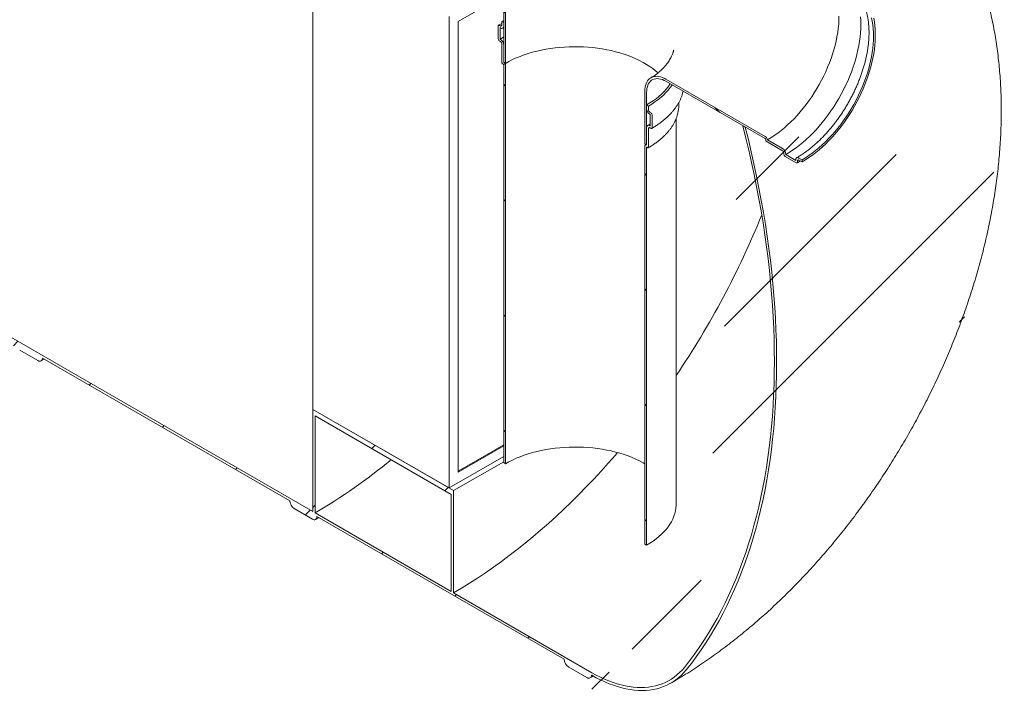
# Model space of a CAD drawing. Units: millimetres. Extents: x 8 to 412, y 5 to 290.
# Drawn here: x 298 to 337, y 159 to 185 of the extents above; entities that cross this region are included whole.
import ezdxf

# ---------------------------------------------------------------- set-up
doc = ezdxf.new("R2010")
doc.units = ezdxf.units.MM

msp = doc.modelspace()

# ---------------------------------------------------------------- hatches: boundary and pattern name
at = {"linetype": 'Continuous', "lineweight": 0}
h = msp.add_hatch(dxfattribs=at)
h.set_pattern_fill('ANSI31', style=0)
edge = h.paths.add_edge_path(flags=0)
edge.add_arc((277.812756, 184.500448), 0.25, 270, 330.0026883)
edge.add_line((277.989533, 184.398397), (287.623863, 178.836617))
edge.add_arc((287.80064, 178.734566), 0.25, 150.0026883, 270)
edge.add_line((287.80064, 178.53043), (288.507746, 178.122226))
edge.add_arc((288.507746, 178.326361), 0.25, 270, 330.0026883)
edge.add_line((288.684523, 178.22431), (298.318853, 172.66253))
edge.add_arc((298.49563, 172.560479), 0.25, 150.0026883, 270)
edge.add_line((298.49563, 172.356344), (299.202737, 171.94814))
edge.add_arc((299.202737, 172.152275), 0.25, 270, 330.0026883)
edge.add_line((299.379513, 172.050224), (309.013843, 166.488444))
edge.add_arc((309.19062, 166.386393), 0.25, 150.0026883, 270)
edge.add_line((309.19062, 166.182258), (309.897727, 165.774054))
edge.add_arc((309.897727, 165.978189), 0.25, 270, 330.0026883)
edge.add_line((310.074503, 165.876138), (319.708833, 160.314358))
edge.add_arc((319.88561, 160.212307), 0.25, 150.0026883, 270)
edge.add_line((319.88561, 160.008171), (320.592717, 159.599967))
edge.add_arc((320.592717, 159.804102), 0.25, 270, 330.0026883)
edge.add_line((320.769493, 159.702051), (320.789419, 159.690549))
edge.add_arc((320.789419, 164.712275), 6.15, 270, 307.3557921)
edge.add_arc((305.355689, 184.931067), 32, 307.3557921, 349.7120828)
edge.add_line((326.760822, 181.045758), (326.667365, 181.09971))
edge.add_arc((305.355689, 184.931067), 31.875, 307.3557921, 349.8083812, ccw=False)
edge.add_arc((320.789419, 164.712275), 6.025, 270, 307.3557921, ccw=False)
edge.add_line((320.789419, 159.792616), (315.397729, 162.905172))
edge.add_line((315.397729, 162.905172), (315.397729, 166.885809))
edge.add_line((315.397729, 166.885809), (309.917652, 170.04939))
edge.add_line((309.917652, 170.04939), (309.917652, 166.068754))
edge.add_line((309.917652, 166.068754), (266.233883, 191.286857))
edge.add_arc((266.233883, 196.206515), 6.025, 188.8366879, 270, ccw=False)
edge.add_arc((281.667612, 198.605903), 31.875, 133.5414052, 188.8366879, ccw=False)
edge.add_line((260.822949, 220.539829), (260.727407, 220.594984))
edge.add_arc((281.667612, 198.605903), 32, 133.6003919, 188.8366879)
edge.add_arc((266.233883, 196.206515), 6.15, 188.8366879, 270)
edge.add_arc((266.41066, 191.082738), 0.25, 150.0026883, 270)
edge.add_line((266.41066, 190.878603), (267.117766, 190.470399))
edge.add_arc((267.117766, 190.674534), 0.25, 270, 330.0026883)
edge.add_line((267.294543, 190.572483), (276.928873, 185.010703))
edge.add_arc((277.10565, 184.908652), 0.25, 150.0026883, 270)
edge.add_line((277.10565, 184.704517), (277.812756, 184.296313))
h.paths.add_polyline_path([(315.309341, 166.732699), (315.309341, 162.956198), (310.00604, 166.017728), (310.00604, 169.79423)], flags=0)
h = msp.add_hatch(dxfattribs=at)
h.set_pattern_fill('ANSI31', angle=90, style=0)
edge = h.paths.add_edge_path(flags=0)
edge.add_line((327.558151, 187.076969), (327.558151, 187.036142))
edge.add_arc((327.540473, 187.046347), 0.025, 270, 330.0026883, ccw=False)
edge.add_line((327.540473, 187.025934), (323.669064, 189.260851))
edge.add_arc((323.669064, 181.963018), 8.9375, 90, 150.0026883)
edge.add_line((317.349297, 185.611341), (317.349297, 183.569989))
edge.add_line((317.349297, 183.569989), (317.420007, 183.529169))
edge.add_line((317.420007, 183.529169), (317.420007, 185.570521))
edge.add_arc((323.669064, 181.963018), 8.8375, 90, 150.0026883, ccw=False)
edge.add_line((323.669064, 189.179197), (327.540473, 186.94428))
edge.add_arc((327.540473, 187.046347), 0.125, 270, 320.8887946)
edge.add_line((327.627076, 186.975939), (328.212225, 186.63814))
edge.add_arc((328.212225, 186.781035), 0.175, 270, 330.0026883)
edge.add_line((328.335968, 186.709599), (328.335968, 186.730013))
edge.add_line((328.335968, 186.730013), (328.724877, 186.5055))
edge.add_line((328.724877, 186.5055), (328.724877, 186.485087))
edge.add_arc((328.848621, 186.413651), 0.175, 150.0026883, 270)
edge.add_line((328.848621, 186.270756), (328.972365, 186.199321))
edge.add_line((328.972365, 186.199321), (328.972365, 186.280975))
edge.add_line((328.972365, 186.280975), (328.848621, 186.352411))
edge.add_arc((328.848621, 186.413651), 0.075, 150.0026883, 270, ccw=False)
edge.add_line((328.795588, 186.444266), (328.795588, 186.485093))
edge.add_arc((328.742555, 186.515709), 0.075, 330.0026883, 450)
edge.add_line((328.742555, 186.576949), (328.318291, 186.821872))
edge.add_arc((328.318291, 186.760631), 0.075, 90, 150.0026883)
edge.add_line((328.265258, 186.791246), (328.265258, 186.750419))
edge.add_arc((328.212225, 186.781035), 0.075, 270, 330.0026883, ccw=False)
edge.add_line((328.212225, 186.719794), (327.575829, 187.087178))
edge.add_arc((327.575829, 187.066764), 0.025, 90, 150.0026883)
h = msp.add_hatch(dxfattribs=at)
h.set_pattern_fill('ANSI31', style=0)
edge = h.paths.add_edge_path(flags=0)
edge.add_line((317.278586, 184.284456), (317.278586, 183.549569))
edge.add_arc((317.296264, 183.539364), 0.025, 150.0026883, 270)
edge.add_line((317.296264, 183.518951), (317.331619, 183.49854))
edge.add_arc((317.331619, 183.478127), 0.025, -29.9973117, 90, ccw=False)
edge.add_line((317.349297, 183.467922), (317.349297, 167.97406))
edge.add_line((317.349297, 167.97406), (317.420007, 167.933239))
edge.add_line((317.420007, 167.933239), (317.420007, 183.427101))
edge.add_arc((317.331619, 183.478127), 0.125, 330.0026883, 438.8634191)
edge.add_line((317.349297, 183.567927), (317.349297, 184.243636))
edge.add_arc((317.225553, 184.315071), 0.175, 330.0026883, 450)
edge.add_line((317.225553, 184.457966), (317.207875, 184.468171))
edge.add_line((317.207875, 184.468171), (317.207875, 184.917268))
edge.add_line((317.207875, 184.917268), (317.225553, 184.907063))
edge.add_arc((317.225553, 185.049958), 0.175, 270, 330.0026883)
edge.add_line((317.349297, 184.978522), (317.349297, 185.121417))
edge.add_line((317.349297, 185.121417), (317.278586, 185.162237))
edge.add_line((317.278586, 185.162237), (317.278586, 185.019343))
edge.add_arc((317.225553, 185.049958), 0.075, 270, 330.0026883, ccw=False)
edge.add_line((317.225553, 184.988717), (317.190198, 185.009128))
edge.add_arc((317.190198, 184.947887), 0.075, 90, 150.0026883)
edge.add_line((317.137165, 184.978502), (317.137165, 184.488578))
edge.add_arc((317.190198, 184.457963), 0.075, 150.0026883, 270)
edge.add_line((317.190198, 184.396722), (317.225553, 184.376312))
edge.add_arc((317.225553, 184.315071), 0.075, -29.9973117, 90, ccw=False)
h = msp.add_hatch(dxfattribs=at)
h.set_pattern_fill('ANSI31', angle=90, style=0)
edge = h.paths.add_edge_path(flags=0)
edge.add_line((323.669064, 182.830592), (327.540473, 180.595675))
edge.add_arc((327.540473, 180.575262), 0.025, -29.9973117, 90, ccw=False)
edge.add_line((327.558151, 180.565056), (327.558151, 180.524229))
edge.add_arc((327.575829, 180.514024), 0.025, 150.0026883, 270)
edge.add_line((327.575829, 180.493611), (328.212225, 180.126227))
edge.add_arc((328.212225, 180.064987), 0.075, -29.9973117, 90, ccw=False)
edge.add_line((328.265258, 180.034371), (328.265258, 179.993544))
edge.add_arc((328.318291, 179.962929), 0.075, 150.0026883, 270)
edge.add_line((328.318291, 179.901688), (328.742555, 179.656766))
edge.add_arc((328.742555, 179.718006), 0.075, 270, 330.0026883)
edge.add_line((328.795588, 179.687391), (328.795588, 179.728218))
edge.add_arc((328.848621, 179.697603), 0.075, 90, 150.0026883, ccw=False)
edge.add_line((328.848621, 179.758843), (328.972365, 179.687408))
edge.add_line((328.972365, 179.687408), (328.972365, 179.769062))
edge.add_line((328.972365, 179.769062), (328.848621, 179.840498))
edge.add_arc((328.848621, 179.697603), 0.175, 90, 150.0026883)
edge.add_line((328.724877, 179.769039), (328.724877, 179.748625))
edge.add_line((328.724877, 179.748625), (328.335968, 179.973137))
edge.add_line((328.335968, 179.973137), (328.335968, 179.993551))
edge.add_arc((328.212225, 180.064987), 0.175, 330.0026883, 450)
edge.add_line((328.212225, 180.207881), (327.627076, 180.54568))
edge.add_arc((327.540473, 180.575262), 0.125, 341.1412345, 450)
edge.add_line((327.540473, 180.677329), (323.669064, 182.912246))
edge.add_arc((323.669064, 181.963018), 1.1625, 90, 150.0026883)
edge.add_line((322.847052, 182.437555), (322.847052, 180.396203))
edge.add_line((322.847052, 180.396203), (322.917763, 180.355382))
edge.add_line((322.917763, 180.355382), (322.917763, 182.396734))
edge.add_arc((323.669064, 181.963018), 1.0625, 90, 150.0026883, ccw=False)
h = msp.add_hatch(dxfattribs=at)
h.set_pattern_fill('ANSI31', style=0)
edge = h.paths.add_edge_path(flags=0)
edge.add_line((322.93544, 180.263523), (322.970796, 180.243113))
edge.add_arc((322.970796, 180.263527), 0.025, 270, 330.0026883)
edge.add_line((322.988473, 180.253321), (322.988473, 180.988208))
edge.add_arc((323.041506, 180.957593), 0.075, 90, 150.0026883, ccw=False)
edge.add_line((323.041506, 181.018833), (323.076862, 180.998423))
edge.add_arc((323.076862, 181.059664), 0.075, 270, 330.0026883)
edge.add_line((323.129895, 181.029049), (323.129895, 181.518973))
edge.add_arc((323.076862, 181.549588), 0.075, 330.0026883, 450)
edge.add_line((323.076862, 181.610829), (323.041506, 181.631239))
edge.add_arc((323.041506, 181.69248), 0.075, 150.0026883, 270, ccw=False)
edge.add_line((322.988473, 181.723095), (322.988473, 181.86599))
edge.add_line((322.988473, 181.86599), (322.917763, 181.90681))
edge.add_line((322.917763, 181.90681), (322.917763, 181.763915))
edge.add_arc((323.041506, 181.69248), 0.175, 150.0026883, 270)
edge.add_line((323.041506, 181.549585), (323.059184, 181.53938))
edge.add_line((323.059184, 181.53938), (323.059184, 181.090282))
edge.add_line((323.059184, 181.090282), (323.041506, 181.100488))
edge.add_arc((323.041506, 180.957593), 0.175, 90, 150.0026883)
edge.add_line((322.917763, 181.029029), (322.917763, 180.35332))
edge.add_arc((322.93544, 180.24311), 0.125, 99.1125723, 150.0026883)
edge.add_line((322.847052, 180.294135), (322.847052, 164.800273))
edge.add_line((322.847052, 164.800273), (322.917763, 164.759453))
edge.add_line((322.917763, 164.759453), (322.917763, 180.253315))
edge.add_arc((322.93544, 180.24311), 0.025, 90, 150.0026883, ccw=False)

# ---------------------------------------------------------------- linework, layer by layer
at = {"color": 7, "linetype": 'Continuous', "lineweight": 15}
for p, q in [((309.917652, 166.068754), (266.233883, 191.286857)), ((309.917652, 188.421559), (309.917652, 170.04939)), ((315.574506, 185.15586), (317.370211, 186.192498)), ((315.220953, 185.360028), (315.220953, 166.98786)), ((317.349297, 185.611341), (317.349297, 183.569989)), ((317.420007, 185.570521), (317.420007, 183.529169)), ((315.574506, 167.600232), (315.574506, 185.15586)), ((317.137165, 184.978502), (317.137165, 184.488578)), ((317.225553, 184.988717), (317.190198, 185.009128)), ((317.207875, 184.468171), (317.207875, 184.917268)), ((317.207875, 184.917268), (317.225553, 184.907063)), ((317.278586, 185.162237), (317.349297, 185.202071)), ((317.278586, 185.162237), (317.278586, 185.019343)), ((317.349297, 185.121417), (317.278586, 185.162237)), ((317.313046, 184.898399), (317.349297, 184.918849)), ((317.349297, 184.978522), (317.349297, 185.121417)), ((317.190198, 184.396722), (317.225553, 184.376312)), ((317.225553, 184.457966), (317.207875, 184.468171)), ((317.278586, 184.284456), (317.278586, 183.549569)), ((317.349297, 183.567927), (317.349297, 184.243636)), ((317.296264, 183.518951), (317.331619, 183.49854)), ((317.349297, 183.569989), (317.420007, 183.529169)), ((317.349297, 183.467922), (317.349297, 167.97406)), ((317.420007, 167.933239), (317.420007, 183.427101)), ((327.540473, 180.677329), (323.669064, 182.912246)), ((323.669064, 182.830592), (327.540473, 180.595675)), ((322.847052, 180.396203), (322.847052, 182.437555)), ((322.917763, 180.355382), (322.917763, 182.396734)), ((322.988473, 181.86599), (322.917763, 181.90681)), ((322.917763, 181.90681), (322.917763, 181.763915)), ((322.988473, 181.723095), (322.988473, 181.86599)), ((324.17103, 181.901445), (324.17103, 182.00551)), ((323.076862, 181.610829), (323.041506, 181.631239)), ((323.041506, 181.549585), (323.059184, 181.53938)), ((323.059184, 181.53938), (323.059184, 181.090282)), ((323.129895, 181.029049), (323.129895, 181.518973)), ((323.059184, 181.090282), (323.041506, 181.100488)), ((324.07103, 166.366756), (324.07103, 181.385911)), ((326.667365, 181.09971), (326.760822, 181.045758)), ((322.917763, 181.029029), (322.917763, 180.35332)), ((322.988473, 180.253321), (322.988473, 180.988208)), ((323.041506, 181.018833), (323.076862, 180.998423)), ((322.847052, 180.396203), (322.917763, 180.355382)), ((322.847052, 180.294135), (322.847052, 164.800273)), ((322.898228, 180.366659), (322.872945, 180.351366)), ((327.558151, 180.565056), (327.558151, 180.524229)), ((327.575829, 180.493611), (328.212225, 180.126227)), ((328.212225, 180.207881), (327.627076, 180.54568)), ((322.917763, 164.759453), (322.917763, 180.253315)), ((322.93544, 180.263523), (322.970796, 180.243113)), ((328.265258, 180.034371), (328.265258, 179.993544)), ((328.318291, 179.901688), (328.742555, 179.656766)), ((328.335968, 179.973137), (328.335968, 179.993551)), ((328.724877, 179.748625), (328.335968, 179.973137)), ((328.724877, 179.769039), (328.724877, 179.748625)), ((328.795588, 179.687391), (328.795588, 179.728218)), ((328.972365, 179.769062), (328.848621, 179.840498)), ((328.848621, 179.758843), (328.972365, 179.687408)), ((328.972365, 179.687408), (328.972365, 179.769062)), ((298.49563, 172.356344), (299.202737, 171.94814)), ((299.327726, 171.935763), (299.452106, 172.008317)), ((299.379513, 172.050224), (309.013843, 166.488444)), ((309.917652, 170.04939), (315.220953, 166.98786)), ((309.917652, 170.04939), (309.917652, 166.068754)), ((315.397729, 166.885809), (309.917652, 170.04939)), ((315.309341, 166.732699), (310.00604, 169.79423)), ((310.00604, 166.017728), (310.00604, 169.79423)), ((317.349297, 168.665618), (315.574506, 167.641053)), ((317.349297, 168.624797), (315.574506, 167.600232)), ((315.220953, 166.98786), (317.349297, 168.216527)), ((315.397729, 166.885809), (317.349297, 168.012425)), ((317.349297, 167.97406), (317.420007, 167.933239)), ((315.397729, 162.905172), (315.397729, 166.885809)), ((315.309341, 166.732699), (315.309341, 162.956198)), ((309.19062, 166.182258), (309.897727, 165.774054)), ((315.309341, 162.956198), (310.00604, 166.017728)), ((310.022716, 165.761677), (310.147096, 165.834231)), ((310.074503, 165.876138), (319.708833, 160.314358)), ((322.847052, 164.800273), (322.917763, 164.759453)), ((320.789419, 159.792616), (315.397729, 162.905172)), ((319.88561, 160.008171), (320.592717, 159.599967)), ((320.717706, 159.58759), (320.844141, 159.661343)), ((320.769493, 159.702051), (320.789419, 159.690549))]:
    msp.add_line(p, q, dxfattribs=at)
at = {"color": 7, "linetype": 'Continuous', "lineweight": 15, "flags": 128}
for points in [[(330.411309, 185.368113), (330.408155, 185.213311), (330.398702, 185.055218), (330.382969, 184.894193), (330.360994, 184.7306), (330.332826, 184.564811), (330.298528, 184.3972), (330.258178, 184.228147), (330.211868, 184.058036), (330.159703, 183.887252), (330.101801, 183.716181), (330.038292, 183.545211), (329.969322, 183.374729), (329.895045, 183.205123), (329.815631, 183.036775), (329.731259, 182.870067), (329.64212, 182.705377), (329.548417, 182.543078), (329.450361, 182.383537), (329.348174, 182.227117), (329.242089, 182.07417), (329.132346, 181.925045), (329.019192, 181.780078), (328.902885, 181.639598), (328.783688, 181.503923), (328.661871, 181.373361), (328.537709, 181.248207), (328.411485, 181.128746), (328.283484, 181.015246), (328.153995, 180.907966), (328.023314, 180.807149), (327.891734, 180.713023), (327.759555, 180.625801), (327.627076, 180.54568)], [(331.249142, 185.345037), (331.258501, 185.194745), (331.261623, 185.040519), (331.258501, 184.882689), (331.249142, 184.721592), (331.233567, 184.55757), (331.211808, 184.390975), (331.183912, 184.222162), (331.149938, 184.051492), (331.109959, 183.879327), (331.06406, 183.706036), (331.012339, 183.531989), (330.954907, 183.357557), (330.891886, 183.183112), (330.82341, 183.009026), (330.749626, 182.835672), (330.670691, 182.663418), (330.586774, 182.492633), (330.498053, 182.323681), (330.404718, 182.156923), (330.306969, 181.992714), (330.205013, 181.831405), (330.099069, 181.67334), (329.989362, 181.518856), (329.876127, 181.368284), (329.759605, 181.221944), (329.640045, 181.080149), (329.517702, 180.943201), (329.392837, 180.811393), (329.265716, 180.685005), (329.136612, 180.564309), (329.005799, 180.44956), (328.873556, 180.341004), (328.740166, 180.238873), (328.605914, 180.143385), (328.471085, 180.054744), (328.335968, 179.973137)], [(331.678114, 185.304183), (331.706283, 185.170916), (331.728258, 185.032695), (331.74399, 184.889834), (331.753444, 184.742656), (331.756597, 184.591495), (331.753444, 184.436692), (331.74399, 184.278599), (331.728258, 184.117574), (331.706283, 183.953981), (331.678114, 183.788192), (331.643816, 183.620581), (331.603467, 183.451529), (331.557157, 183.281417), (331.504992, 183.110633), (331.447089, 182.939562), (331.383581, 182.768592), (331.31461, 182.598111), (331.240334, 182.428504), (331.160919, 182.260156), (331.076547, 182.093448), (330.987409, 181.928758), (330.893705, 181.766459), (330.795649, 181.606919), (330.693463, 181.450498), (330.587378, 181.297552), (330.477635, 181.148426), (330.364481, 181.003459), (330.248174, 180.862979), (330.128977, 180.727305), (330.007159, 180.596743), (329.882998, 180.471589), (329.756774, 180.352127), (329.628772, 180.238627), (329.499284, 180.131348), (329.368602, 180.03053), (329.237023, 179.936404), (329.104844, 179.849182), (328.972365, 179.769062)], [(331.76399, 185.286241), (331.788948, 185.14879), (331.807715, 185.006581), (331.82025, 184.859926), (331.826524, 184.709147), (331.826524, 184.554577), (331.82025, 184.396555), (331.807715, 184.235428), (331.788948, 184.071551), (331.76399, 183.905283), (331.732895, 183.736991), (331.695731, 183.567043), (331.652581, 183.395815), (331.60354, 183.223682), (331.548714, 183.051022), (331.488225, 182.878215), (331.422206, 182.705641), (331.350801, 182.53368), (331.274169, 182.362709), (331.192476, 182.193104), (331.105903, 182.025238), (331.01464, 181.85948), (330.918887, 181.696195), (330.818856, 181.53574), (330.714766, 181.37847), (330.606846, 181.224729), (330.495332, 181.074857), (330.380471, 180.929181), (330.262514, 180.788022), (330.141722, 180.651692), (330.018359, 180.520488), (329.892697, 180.394701), (329.765011, 180.274605), (329.635583, 180.160466), (329.504697, 180.052534), (329.372642, 179.951047), (329.239706, 179.856227), (329.106182, 179.768283), (328.972365, 179.687408)], [(317.207875, 184.468171), (317.346114, 184.54437), (317.349297, 184.546043)], [(317.420007, 183.529169), (317.554276, 183.603022), (317.694568, 183.673043), (317.840556, 183.739071), (317.9919, 183.800949), (318.148246, 183.858534), (318.309228, 183.911691), (318.474472, 183.960296), (318.643589, 184.004235), (318.816187, 184.043407), (318.991862, 184.077719), (319.170203, 184.107091), (319.350794, 184.131455), (319.533213, 184.150753), (319.717034, 184.164941), (319.901827, 184.173986), (320.087162, 184.177866), (320.272605, 184.176572), (320.457724, 184.170108), (320.642085, 184.158488), (320.825258, 184.14174), (321.006816, 184.119903), (321.186335, 184.093027), (321.363394, 184.061176), (321.537581, 184.024423), (321.708489, 183.982856), (321.875718, 183.93657), (322.038879, 183.885674), (322.197589, 183.830287), (322.351479, 183.770538), (322.500188, 183.706566), (322.643371, 183.638522), (322.780691, 183.566564), (322.911829, 183.490859), (323.036477, 183.411586), (323.154346, 183.328929), (323.26516, 183.243081), (323.363815, 183.158615)], [(323.669064, 182.912246), (323.597421, 182.949993), (323.526323, 182.980228), (323.456311, 183.002721), (323.387919, 183.017302), (323.321667, 183.023859), (323.258058, 183.022342), (323.197577, 183.012764), (323.140685, 182.995196), (323.087814, 182.969772), (323.039366, 182.936687), (322.995711, 182.896191), (322.957181, 182.848593), (322.924068, 182.794256), (322.896625, 182.733592), (322.875061, 182.667064), (322.85954, 182.595177), (322.85018, 182.51848), (322.847052, 182.437555)], [(323.669064, 182.830592), (323.599742, 182.86691), (323.531012, 182.895515), (323.46346, 182.916165), (323.397662, 182.928683), (323.33418, 182.932963), (323.273555, 182.928967), (323.216304, 182.91673), (323.162915, 182.896356), (323.113846, 182.868019), (323.069513, 182.831962), (323.030295, 182.78849), (322.996527, 182.737976), (322.968496, 182.680851), (322.946443, 182.617601), (322.930555, 182.548766), (322.920968, 182.474934), (322.917763, 182.396734)], [(323.833083, 182.735906), (323.822769, 182.719757), (323.753117, 182.619319), (323.675266, 182.520908), (323.589391, 182.424747), (323.495687, 182.331053), (323.394368, 182.24004), (323.285661, 182.151913), (323.169814, 182.066872), (323.047088, 181.985109), (322.917763, 181.90681)], [(323.910882, 182.690994), (323.907365, 182.685636), (323.83595, 182.584431), (323.756396, 182.48527), (323.668878, 182.38837), (323.573589, 182.293945), (323.470738, 182.202203), (323.360551, 182.113344), (323.24327, 182.027564), (323.119153, 181.945052), (322.988473, 181.86599)], [(326.667365, 181.09971), (326.786277, 180.621131), (326.899277, 180.143741), (327.006333, 179.667671), (327.107416, 179.193054), (327.202497, 178.72002), (327.291551, 178.2487), (327.374553, 177.779223), (327.451479, 177.311719), (327.522309, 176.846318), (327.587024, 176.383147), (327.645605, 175.922335), (327.698036, 175.464008), (327.744303, 175.008293), (327.784392, 174.555316), (327.818294, 174.105201), (327.845998, 173.658074), (327.867497, 173.214056), (327.882785, 172.773272), (327.891858, 172.335842), (327.894713, 171.901886), (327.891349, 171.471526), (327.881768, 171.044879), (327.865972, 170.622063), (327.843965, 170.203195), (327.815754, 169.788391), (327.781346, 169.377764), (327.74075, 168.971429), (327.693979, 168.569497), (327.641044, 168.172079), (327.581961, 167.779285), (327.516746, 167.391223), (327.445416, 167.008), (327.367992, 166.629723), (327.284494, 166.256494), (327.194947, 165.888418), (327.099373, 165.525596), (326.997801, 165.168128), (326.890258, 164.816113), (326.776773, 164.469647), (326.657378, 164.128827), (326.532106, 163.793746), (326.400991, 163.464497), (326.26407, 163.14117), (326.121381, 162.823856), (325.972962, 162.51264), (325.818854, 162.207611), (325.659101, 161.90885), (325.493746, 161.616441), (325.322835, 161.330465), (325.146415, 161.051001), (324.964535, 160.778124), (324.777245, 160.511912), (324.584596, 160.252437), (324.386642, 159.999771)], [(324.461273, 159.902001), (324.659709, 160.155273), (324.852836, 160.41536), (325.040599, 160.68219), (325.222948, 160.955691), (325.399831, 161.235787), (325.571201, 161.522401), (325.73701, 161.815454), (325.897212, 162.114865), (326.051765, 162.420553), (326.200624, 162.732433), (326.343749, 163.050419), (326.481101, 163.374423), (326.612642, 163.704358), (326.738336, 164.040131), (326.858148, 164.381651), (326.972045, 164.728824), (327.079996, 165.081554), (327.181971, 165.439744), (327.277942, 165.803295), (327.367883, 166.172108), (327.451769, 166.546082), (327.529577, 166.925112), (327.601285, 167.309095), (327.666875, 167.697926), (327.726326, 168.091497), (327.779625, 168.489701), (327.826755, 168.892427), (327.867704, 169.299564), (327.90246, 169.711002), (327.931015, 170.126626), (327.953359, 170.546323), (327.969487, 170.969976), (327.979395, 171.39747), (327.98308, 171.828687), (327.98054, 172.263507), (327.971777, 172.701812), (327.956793, 173.143482), (327.935592, 173.588393), (327.90818, 174.036425), (327.874564, 174.487454), (327.834753, 174.941355), (327.788759, 175.398004), (327.736595, 175.857276), (327.678274, 176.319043), (327.613812, 176.78318), (327.543228, 177.249558), (327.466541, 177.718049), (327.383772, 178.188523), (327.294943, 178.660853), (327.200079, 179.134907), (327.099207, 179.610556), (326.992353, 180.087669), (326.879548, 180.566113), (326.760822, 181.045758)], [(322.917763, 180.35332), (322.903269, 180.356748), (322.889715, 180.356855), (322.877498, 180.353636), (322.866975, 180.347187), (322.858453, 180.337696), (322.852182, 180.325439), (322.848344, 180.310776), (322.847052, 180.294135)], [(299.202737, 171.94814), (299.237224, 171.932153), (299.270386, 171.924626), (299.300948, 171.925846), (299.327737, 171.935769), (299.349721, 171.954011), (299.366057, 171.979873), (299.376116, 172.01236), (299.379513, 172.050224)], [(317.420007, 167.933239), (317.554276, 168.007092), (317.694568, 168.077114), (317.840556, 168.143141), (317.9919, 168.205019), (318.148246, 168.262604), (318.309228, 168.315761), (318.474472, 168.364366), (318.643589, 168.408306), (318.816187, 168.447477), (318.991862, 168.481789), (319.170203, 168.511161), (319.350794, 168.535525), (319.533213, 168.554823), (319.717034, 168.569012), (319.901827, 168.578056), (320.087162, 168.581936), (320.272605, 168.580643), (320.457724, 168.574178), (320.642085, 168.562559), (320.825258, 168.54581), (321.006816, 168.523973), (321.186335, 168.497097), (321.363394, 168.465246), (321.537581, 168.428494), (321.708489, 168.386926), (321.875718, 168.34064), (322.038879, 168.289744), (322.197589, 168.234357), (322.351479, 168.174608), (322.500188, 168.110637), (322.643371, 168.042592), (322.780691, 167.970634), (322.847052, 167.933239)], [(321.785725, 168.366261), (321.704436, 168.271816), (321.424591, 167.952449), (321.141786, 167.638572), (320.856161, 167.330341), (320.567855, 167.027906), (320.27701, 166.731416), (319.983768, 166.441016), (319.688275, 166.15685), (319.390675, 165.879057), (319.091114, 165.607772), (318.789739, 165.34313), (318.486699, 165.08526), (318.182142, 164.834289), (317.876217, 164.59034), (317.569075, 164.353533), (317.260867, 164.123985), (316.951744, 163.901807), (316.641858, 163.687109), (316.331361, 163.479997), (316.020405, 163.280572), (315.709144, 163.088933), (315.397729, 162.905172)], [(324.07103, 166.366756), (324.069915, 166.312663), (324.060997, 166.204597), (324.043183, 166.0969), (324.016513, 165.989813), (323.981046, 165.883581), (323.936863, 165.778442), (323.884064, 165.674637), (323.822769, 165.5724), (323.753117, 165.471962), (323.675266, 165.373551), (323.589391, 165.27739), (323.495687, 165.183696), (323.394368, 165.092683), (323.285661, 165.004556), (323.169814, 164.919515), (323.047088, 164.837752), (322.917763, 164.759453)], [(309.897727, 165.774054), (309.932214, 165.758067), (309.965376, 165.750539), (309.995938, 165.75176), (310.022727, 165.761682), (310.044711, 165.779925), (310.061047, 165.805787), (310.071107, 165.838274), (310.074503, 165.876138)], [(324.386642, 159.999771), (324.295712, 159.893651), (324.199539, 159.794734), (324.098269, 159.70317), (323.992052, 159.619094), (323.881047, 159.542632), (323.76542, 159.473899), (323.645344, 159.412998), (323.520998, 159.360019), (323.392569, 159.315041), (323.260247, 159.278133), (323.124232, 159.249348), (322.984726, 159.228731), (322.841939, 159.216312), (322.696082, 159.212109), (322.547376, 159.216129), (322.396041, 159.228365), (322.242304, 159.248801), (322.086395, 159.277404), (321.928547, 159.314132), (321.768996, 159.358931), (321.607981, 159.411732), (321.445742, 159.472459), (321.282522, 159.541018), (321.118564, 159.617309), (320.954114, 159.701217), (320.789419, 159.792616)], [(320.592717, 159.599967), (320.627204, 159.58398), (320.660366, 159.576453), (320.690929, 159.577674), (320.717717, 159.587596), (320.739701, 159.605839), (320.756037, 159.6317), (320.766097, 159.664188), (320.769493, 159.702051)], [(320.789419, 159.690549), (320.957531, 159.597253), (321.125393, 159.511605), (321.292752, 159.433731), (321.459358, 159.363749), (321.624964, 159.301763), (321.789319, 159.247865), (321.952181, 159.202137), (322.113303, 159.164647), (322.272447, 159.135451), (322.429373, 159.114591), (322.583848, 159.102101), (322.73564, 159.097997), (322.884522, 159.102288), (323.030272, 159.114965), (323.172672, 159.13601), (323.311509, 159.165391), (323.446576, 159.203065), (323.57767, 159.248976), (323.704595, 159.303054), (323.827163, 159.365219), (323.945189, 159.435378), (324.058497, 159.513426), (324.166917, 159.599246), (324.270289, 159.692711), (324.368456, 159.793679), (324.461273, 159.902001)]]:
    msp.add_lwpolyline(points, dxfattribs=at)
at = {"color": 7, "linetype": 'Continuous', "lineweight": 15}
for centre, radius, start, end in [((317.169495, 184.983747), 0.032753, 50.7967148, 189.214037), ((317.246256, 185.014098), 0.032753, 230.7967148, 9.214037), ((317.273859, 184.966285), 0.076424, 230.7967148, 9.214037), ((317.252306, 184.493817), 0.11526, 182.6054785, 237.3945217), ((317.080634, 184.23141), 0.268941, 2.6054785, 57.3945217), ((317.163445, 184.279216), 0.11526, 2.6054785, 57.3945217), ((317.316967, 183.551316), 0.03842, 182.6054785, 237.3945217), ((317.310916, 183.466175), 0.03842, 2.6054785, 57.3945217), ((317.224538, 183.417119), 0.195724, 2.9235888, 50.4001865), ((322.74009, 181.910203), 1.430966, 334.1312658, 359.6493364), ((323.186426, 181.776141), 0.268941, 182.6054785, 237.3945217), ((323.103615, 181.728334), 0.11526, 182.6054785, 237.3945217), ((323.014754, 181.513733), 0.11526, 2.6054785, 57.3945217), ((322.993201, 181.041266), 0.076424, 50.7967148, 189.214037), ((323.020804, 180.993453), 0.032753, 50.7967148, 189.214037), ((323.097564, 181.023804), 0.032753, 230.7967148, 9.214037), ((327.434098, 180.513043), 0.195718, 9.5993204, 57.0769775), ((327.519771, 180.56331), 0.03842, 2.6054785, 57.3945217), ((327.596531, 180.525976), 0.03842, 182.6054785, 237.3945217), ((322.92854, 180.255063), 0.010918, 50.7967148, 189.214037), ((322.977697, 180.251573), 0.010918, 230.7967148, 9.214037), ((328.067306, 179.981325), 0.268941, 2.6054785, 57.3945217), ((328.150117, 180.029132), 0.11526, 2.6054785, 57.3945217), ((328.380399, 179.998784), 0.11526, 182.6054785, 237.3945217), ((328.800315, 179.781276), 0.076424, 50.7967148, 189.214037), ((328.763257, 179.682147), 0.032753, 230.7967148, 9.214037), ((328.827918, 179.733463), 0.032753, 50.7967148, 189.214037), ((295.82466, 190.430875), 34.075215, 325.9901891, 337.9208691), ((299.038686, 184.828907), 21.774832, 300.2431786, 309.7501832), ((309.397647, 166.505909), 0.384201, 182.6054785, 237.3945217), ((320.092637, 160.331823), 0.384201, 182.6054785, 237.3945217)]:
    msp.add_arc(centre, radius, start, end, dxfattribs=at)
for points, knots in [([(323.864169, 159.386074), (323.924381, 159.421096), (324.090297, 159.517601), (324.360162, 159.681053), (324.673181, 159.878232), (324.984003, 160.082156), (325.292619, 160.292613), (325.598864, 160.50947), (325.902597, 160.732555), (326.20369, 160.96171), (326.502028, 161.196779), (326.797504, 161.437609), (327.090019, 161.684049), (327.379482, 161.935952), (327.665807, 162.193174), (327.948914, 162.455573), (328.228727, 162.723012), (328.505175, 162.995355), (328.77819, 163.272473), (329.047708, 163.554235), (329.313664, 163.840516), (329.576, 164.131193), (329.834656, 164.426144), (330.089573, 164.725251), (330.340694, 165.028397), (330.587963, 165.335466), (330.831323, 165.646344), (331.070718, 165.96092), (331.306092, 166.279082), (331.53739, 166.60072), (331.764553, 166.925726), (331.987527, 167.253992), (332.206252, 167.58541), (332.420673, 167.919874), (332.630732, 168.257279), (332.836368, 168.59752), (333.037525, 168.940492), (333.23414, 169.286089), (333.426152, 169.634206), (333.613499, 169.984734), (333.796117, 170.33757), (333.973946, 170.692611), (334.146923, 171.049756), (334.314984, 171.408903), (334.478066, 171.769951), (334.636103, 172.132798), (334.78903, 172.497345), (334.936778, 172.863491), (335.079282, 173.231134), (335.21647, 173.600174), (335.348273, 173.970508), (335.474619, 174.342036), (335.595434, 174.714654), (335.710645, 175.088259), (335.820175, 175.462744), (335.923946, 175.838003), (336.02188, 176.213926), (336.113896, 176.590401), (336.199912, 176.967312), (336.279843, 177.344541), (336.353605, 177.721963), (336.421113, 178.099449), (336.482279, 178.476865), (336.537016, 178.854068), (336.585236, 179.230911), (336.626853, 179.607236), (336.661782, 179.982878), (336.689938, 180.357661), (336.711241, 180.731398), (336.725613, 181.10388), (336.732984, 181.474889), (336.73329, 181.8442), (336.726473, 182.211585), (336.712488, 182.576812), (336.691297, 182.93964), (336.662874, 183.299823), (336.627202, 183.657114), (336.58428, 184.011267), (336.534117, 184.362035), (336.476735, 184.709179), (336.412167, 185.052464), (336.34046, 185.391668), (336.26167, 185.726577), (336.175863, 186.05699), (336.083113, 186.382722), (335.983503, 186.7036), (335.877121, 187.019467), (335.764061, 187.33018), (335.644418, 187.63561), (335.518294, 187.93564), (335.385788, 188.230166), (335.247004, 188.519092), (335.102046, 188.802335), (334.951017, 189.079816), (334.79402, 189.351464), (334.63116, 189.617214), (334.462538, 189.877002), (334.28826, 190.130771), (334.108427, 190.378463), (333.923144, 190.620023), (333.732514, 190.855396), (333.536642, 191.084529), (333.335632, 191.307367), (333.129589, 191.523858), (332.918622, 191.733946), (332.702837, 191.937579), (332.482342, 192.134702), (332.257249, 192.325262), (332.027665, 192.509201), (331.793712, 192.686482), (331.555465, 192.856988), (331.313174, 193.020907), (331.066443, 193.177291), (330.89137, 193.284193), (330.79747, 193.336931), (330.788377, 193.342038)], [0, 0, 0, 0, 0.005296829, 0.014595595, 0.023894245, 0.033199903, 0.042509533, 0.051819825, 0.061128145, 0.070432418, 0.079730857, 0.089021946, 0.098304428, 0.107577292, 0.116839751, 0.126091227, 0.135331326, 0.144559827, 0.153776658, 0.162981881, 0.172175677, 0.181358329, 0.190530211, 0.199691777, 0.208843547, 0.217986099, 0.22712006, 0.236246103, 0.245364934, 0.254477289, 0.263583932, 0.272685646, 0.281783234, 0.290877511, 0.299969306, 0.309059456, 0.318148805, 0.327238202, 0.336328364, 0.345419997, 0.354513954, 0.363611086, 0.372712243, 0.381818264, 0.390929983, 0.400048223, 0.409173789, 0.418307471, 0.427450036, 0.436602223, 0.44576474, 0.454938255, 0.464123389, 0.47332071, 0.482530719, 0.491753846, 0.50099043, 0.510240711, 0.519504813, 0.528782727, 0.538074296, 0.547379191, 0.556696896, 0.566026686, 0.575367602, 0.584718437, 0.594077714, 0.603443667, 0.612814233, 0.622186758, 0.631557872, 0.640924489, 0.650283238, 0.659630495, 0.668962415, 0.678274986, 0.687564082, 0.696825529, 0.706055177, 0.715248976, 0.724403043, 0.73351374, 0.742577733, 0.751592049, 0.760554115, 0.769461797, 0.77831341, 0.78710773, 0.795843987, 0.80452185, 0.813141402, 0.821703114, 0.830207812, 0.838656637, 0.847051011, 0.855392603, 0.86368329, 0.871925126, 0.880120313, 0.888271174, 0.896380128, 0.904449667, 0.912482344, 0.920480754, 0.928447522, 0.936385296, 0.944296733, 0.952184501, 0.960051269, 0.967899708, 0.975732486, 0.983552268, 0.99136172, 0.999163505, 1, 1, 1, 1]), ([(330.873242, 186.430201), (330.882664, 186.424332), (330.919585, 186.401333), (330.979849, 186.354261), (331.053828, 186.289076), (331.123104, 186.216995), (331.187877, 186.138825), (331.24795, 186.054617), (331.303273, 185.964606), (331.353781, 185.86896), (331.399422, 185.767851), (331.440139, 185.661443), (331.475872, 185.549907), (331.506561, 185.433422), (331.532139, 185.312181), (331.552544, 185.186391), (331.567718, 185.056275), (331.577605, 184.922072), (331.582164, 184.784037), (331.581357, 184.642441), (331.575164, 184.497565), (331.563573, 184.349696), (331.546585, 184.199131), (331.524213, 184.046178), (331.496484, 183.891149), (331.463438, 183.734362), (331.425127, 183.576141), (331.381614, 183.416814), (331.332978, 183.256709), (331.279307, 183.096159), (331.220702, 182.935496), (331.157276, 182.775052), (331.089151, 182.615159), (331.016464, 182.456147), (330.939358, 182.298344), (330.857989, 182.142075), (330.772521, 181.987662), (330.683129, 181.835422), (330.589997, 181.685667), (330.493318, 181.538706), (330.393291, 181.39484), (330.290126, 181.25436), (330.184038, 181.117554), (330.075249, 180.984698), (329.963991, 180.856061), (329.850498, 180.731903), (329.735011, 180.612471), (329.617778, 180.498005), (329.499049, 180.38873), (329.379081, 180.284861), (329.258132, 180.186598), (329.136464, 180.094131), (329.01434, 180.007623), (328.894164, 179.928673), (328.809745, 179.877326), (328.766157, 179.852075), (328.761128, 179.849161)], [0, 0, 0, 0, 0.006833569, 0.026775983, 0.046662432, 0.066453431, 0.086124075, 0.105664643, 0.125077953, 0.144375348, 0.163572814, 0.182687955, 0.201737982, 0.220738559, 0.239703262, 0.258643432, 0.277568274, 0.29648506, 0.315399398, 0.334314268, 0.353233033, 0.372158102, 0.391091086, 0.410032962, 0.428984217, 0.447944958, 0.466915005, 0.485893962, 0.504881274, 0.523876266, 0.542878181, 0.561886202, 0.58089947, 0.599917099, 0.618938183, 0.637961805, 0.656987039, 0.676012955, 0.695038529, 0.714062603, 0.73308424, 0.752102503, 0.771116457, 0.790125177, 0.809127745, 0.828123268, 0.847110883, 0.866089778, 0.885059211, 0.904018544, 0.92296728, 0.941905116, 0.96083201, 0.979748263, 0.997663626, 1, 1, 1, 1]), ([(317.278586, 185.082213), (317.242536, 185.062883), (317.200034, 185.040094), (317.158939, 185.016433), (317.152701, 185.012841)], [0, 0, 0, 0, 0.848194982, 1, 1, 1, 1]), ([(323.973001, 184.0545), (323.972917, 184.053802), (323.972745, 184.05237), (323.970703, 184.040147), (323.96655, 184.020466), (323.959525, 183.992629), (323.948934, 183.956929), (323.934002, 183.913431), (323.913927, 183.862368), (323.887881, 183.804066), (323.855036, 183.739009), (323.814606, 183.667863), (323.765895, 183.591508), (323.708361, 183.511055), (323.641683, 183.427832), (323.565817, 183.343343), (323.48102, 183.259218), (323.387909, 183.177025), (323.287212, 183.098555), (323.186933, 183.028703), (323.118468, 182.98846), (323.087525, 182.970272)], [0, 0, 0, 0, 0.038335816, 0.078594226, 0.119927374, 0.162514946, 0.206537928, 0.252173795, 0.299589977, 0.348935167, 0.400328225, 0.45384497, 0.509504024, 0.567254151, 0.62696665, 0.688436485, 0.751394114, 0.815526459, 0.880501773, 0.945991645, 1, 1, 1, 1]), ([(323.114359, 180.99471), (323.13712, 181.008033), (323.203073, 181.046637), (323.307907, 181.113048), (323.426737, 181.194868), (323.539362, 181.279744), (323.645649, 181.367461), (323.74536, 181.457877), (323.838298, 181.550818), (323.924272, 181.646109), (324.003103, 181.743563), (324.074628, 181.842983), (324.138706, 181.944166), (324.195184, 182.046901), (324.244042, 182.150963), (324.284876, 182.256162), (324.316274, 182.35427), (324.330403, 182.417606), (324.336569, 182.44525)], [0, 0, 0, 0, 0.0345771592, 0.1001891465, 0.1658128891, 0.2314356345, 0.2970495752, 0.3626453533, 0.4282114497, 0.4937341591, 0.5591977873, 0.6245851677, 0.6898785807, 0.7550611221, 0.8201184857, 0.8850410174, 0.9498257681, 1, 1, 1, 1]), ([(323.059184, 181.172721), (323.02953, 181.154307), (322.994992, 181.132859), (322.959091, 181.112089), (322.954014, 181.109151)], [0, 0, 0, 0, 0.858559746, 1, 1, 1, 1]), ([(322.983295, 180.241875), (323.005362, 180.254795), (323.069346, 180.292256), (323.170918, 180.356717), (323.285871, 180.436142), (323.394588, 180.518513), (323.496942, 180.603612), (323.592705, 180.691289), (323.681684, 180.781368), (323.763716, 180.873672), (323.838569, 180.968026), (323.906329, 181.064202), (323.96597, 181.16215), (324.005622, 181.233874), (324.023036, 181.273253), (324.025607, 181.279068)], [0, 0, 0, 0, 0.045024118, 0.130547125, 0.216079025, 0.30161073, 0.387138485, 0.472657832, 0.55816323, 0.64364802, 0.729104505, 0.814524178, 0.899898181, 0.985218008, 1, 1, 1, 1]), ([(328.780052, 179.653053), (328.802968, 179.66634), (328.843919, 179.690083), (328.884771, 179.716121), (328.902763, 179.727588)], [0, 0, 0, 0, 0.559603011, 1, 1, 1, 1])]:
    msp.add_open_spline(points, degree=3, knots=knots, dxfattribs=at)

doc.saveas('drawing.dxf')
